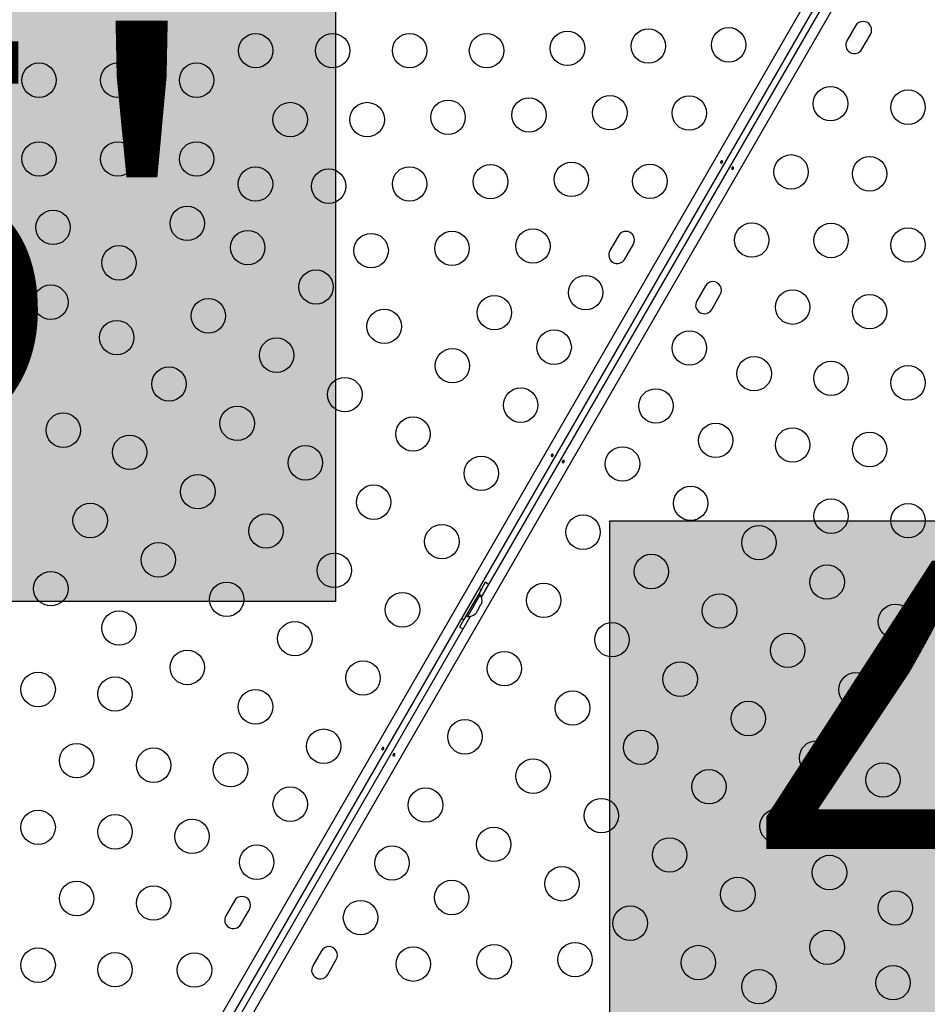
# Model space of a CAD drawing. Units: millimetres. Extents: x -33 to 620, y -16 to 650.
# Drawn here: x 144 to 167, y 163 to 188 of the extents above; entities that cross this region are included whole.
import ezdxf

# ---------------------------------------------------------------- set-up
doc = ezdxf.new("R2010")
doc.units = ezdxf.units.MM
doc.header["$LTSCALE"] = 20
doc.layers.add('CONTOUR', color=7, linetype='Continuous')
doc.layers.add('HAUTEUR-PLATE-FORME', color=7, linetype='Continuous')
doc.styles.add('DIM', font='romans.shx')

msp = doc.modelspace()

# ---------------------------------------------------------------- hatches: boundary and pattern name
at = {"layer": 'HAUTEUR-PLATE-FORME', "true_color": 0xfcfcfc}
for points in [[(133.4547, 188.36321), (151.69001, 188.36321), (151.69001, 173.08202), (133.4547, 173.08202)], [(158.67596, 175.13741), (176.91127, 175.13741), (176.91127, 159.85622), (158.67596, 159.85622)]]:
    msp.add_hatch(color=7, dxfattribs=at).paths.add_polyline_path(points)

# ---------------------------------------------------------------- linework, layer by layer
at = {"layer": 'CONTOUR'}
for p, q in [((143.77653, 153.88773), (166.02687, 192.42646)), ((166.23028, 192.27623), (144.00834, 153.78669)), ((166.61243, 192.08838), (144.36209, 153.54966)), ((155.40969, 173.18721), (164.65891, 189.20733)), ((164.93521, 187.74242), (164.71579, 187.36236)), ((165.09584, 187.14294), (165.31527, 187.52299)), ((158.89745, 182.39657), (158.67803, 182.01652)), ((159.05808, 181.79709), (159.27751, 182.17715)), ((161.11095, 181.11861), (160.89153, 180.73855)), ((161.27158, 180.51913), (161.49101, 180.89918)), ((155.50624, 173.56817), (155.33697, 173.27499)), ((155.34224, 173.40949), (154.90339, 172.64938)), ((155.3961, 173.37839), (154.95725, 172.61828)), ((155.3961, 173.37839), (155.34224, 173.40949)), ((155.05755, 172.69792), (155.37728, 173.25171)), ((155.21685, 173.19232), (155.21335, 173.19434)), ((155.37728, 173.25171), (155.33654, 173.27524)), ((155.4183, 173.05805), (155.40945, 173.02536)), ((155.40945, 173.02536), (155.4183, 173.05805)), ((155.02527, 172.86858), (155.02877, 172.86655)), ((155.24577, 172.75922), (155.26966, 172.78324)), ((155.26966, 172.78324), (155.24577, 172.75922)), ((155.26966, 172.78324), (155.29642, 172.82959)), ((155.2889, 172.83393), (155.31279, 172.85795)), ((155.29642, 172.82959), (155.2889, 172.83393)), ((155.31279, 172.85795), (155.36631, 172.95065)), ((155.36631, 172.95065), (155.37517, 172.98335)), ((155.37517, 172.98335), (155.38269, 172.97901)), ((155.38269, 172.97901), (155.40945, 173.02536)), ((145.88039, 156.68198), (155.12961, 172.7021)), ((155.01724, 172.72119), (154.84797, 172.42801)), ((154.90339, 172.64938), (154.95725, 172.61828)), ((155.01681, 172.72144), (155.05755, 172.69792)), ((149.11738, 165.45699), (148.89795, 165.07693)), ((149.27801, 164.85751), (149.49743, 165.23756)), ((151.33088, 164.17902), (151.11145, 163.79897)), ((151.49151, 163.57954), (151.71093, 163.9596))]:
    msp.add_line(p, q, dxfattribs=at)
at = {"layer": 'CONTOUR', "flags": 128}
for points in [[(155.59492, 173.50803), (155.56378, 173.53124), (155.50624, 173.56817)], [(154.84797, 172.42801), (154.90872, 172.39665), (154.94439, 172.38128)]]:
    msp.add_lwpolyline(points, dxfattribs=at)
at = {"layer": 'CONTOUR'}
for centre in [(157.59785, 187.16718), (159.65819, 187.22501), (161.70295, 187.25584), (149.65694, 187.10936), (151.61713, 187.10936), (153.57732, 187.10936), (155.5375, 187.10936), (144.13967, 186.35704), (146.14584, 186.35704), (148.15201, 186.35704), (164.29651, 185.75845), (166.27228, 185.66979), (154.55741, 185.41178), (156.61775, 185.46961), (158.6781, 185.52743), (160.69987, 185.51845), (150.53688, 185.35396), (152.49707, 185.35396), (144.13967, 184.35087), (146.14584, 184.35087), (148.15201, 184.35087), (163.29342, 184.02106), (165.29218, 183.97222), (149.65181, 183.71125), (151.51697, 183.65639), (153.57732, 183.71421), (155.63766, 183.77204), (157.698, 183.82986), (159.69678, 183.78106), (147.91442, 182.70817), (144.49806, 182.60696), (156.71791, 182.13229), (162.29034, 182.28367), (164.31209, 182.27465), (166.27228, 182.159), (149.45584, 182.09257), (152.59722, 182.01664), (154.65757, 182.07446), (146.17703, 181.70508), (151.19323, 181.08949), (158.0605, 180.94693), (144.43963, 180.702), (155.73782, 180.43472), (163.332, 180.57708), (165.29218, 180.46142), (148.45276, 180.35518), (152.93063, 180.0864), (146.1186, 179.80012), (157.25804, 179.55702), (160.70421, 179.53641), (150.19015, 179.35209), (154.66802, 179.08332), (162.3519, 178.8795), (147.44967, 178.61779), (164.31209, 178.76385), (166.27228, 178.6482), (151.92754, 178.34901), (156.40541, 178.08023), (159.85159, 178.05963), (149.18707, 177.6147), (144.75712, 177.44197), (153.66494, 177.34593), (161.37181, 177.18193), (146.44659, 176.88039), (163.332, 177.06628), (165.29218, 176.95063), (150.92446, 176.61162), (158.99897, 176.58285), (155.40233, 176.34284), (148.18398, 175.87731), (152.66185, 175.60853), (160.73636, 175.57976), (145.4435, 175.143), (164.31209, 175.25306), (166.27228, 175.13741), (149.92137, 174.87422), (154.39924, 174.60545), (157.99588, 174.84545), (162.47375, 174.57668), (147.1809, 174.13992), (151.65877, 173.87114), (159.73328, 173.84237), (144.44042, 173.40561), (164.21115, 173.57359), (148.91829, 173.13683), (156.9928, 173.10806), (153.39616, 172.86806), (161.47067, 172.83928), (146.17781, 172.40252), (165.94854, 172.57051), (150.65568, 172.13375), (158.73019, 172.10497), (163.20806, 171.8362), (147.91521, 171.39944), (155.98972, 171.37067), (152.39308, 171.13066), (160.46759, 171.10189), (144.11668, 170.83871), (146.07687, 170.72306), (164.94546, 170.83311), (149.6526, 170.39635), (157.72711, 170.36758), (162.20498, 170.09881), (154.98663, 169.63327), (151.38999, 169.39327), (159.4645, 169.3645), (163.94237, 169.09572), (145.09678, 169.02549), (147.05696, 168.90983), (149.01715, 168.79418), (156.72402, 168.63019), (161.20189, 168.36141), (165.63184, 168.53414), (150.53737, 167.91649), (153.98355, 167.89588), (158.46142, 167.6271), (144.11668, 167.32791), (162.93929, 167.35833), (146.07687, 167.21226), (148.03706, 167.09661), (155.72094, 166.8928), (160.19881, 166.62402), (149.68475, 166.4397), (153.13093, 166.4191), (164.27036, 166.176), (157.45833, 165.88971), (161.9362, 165.62094), (145.09678, 165.51469), (147.05696, 165.39904), (154.65114, 165.5414), (165.94933, 165.27412), (152.32846, 165.02918), (159.19573, 164.88663), (164.21193, 164.27103), (144.11668, 163.81712), (153.67105, 163.84382), (155.73139, 163.90165), (157.79174, 163.95948), (160.93312, 163.88354), (146.07687, 163.70147), (148.09862, 163.69245), (165.8909, 163.36915), (162.47454, 163.26795)]:
    msp.add_circle(centre, 0.43885, dxfattribs=at)
for centre, radius, start, end in [((165.12524, 187.6327), 0.21942, 330, 150), ((164.90581, 187.25265), 0.21942, 150, 330), ((159.08748, 182.28686), 0.21942, 330, 150), ((158.86805, 181.9068), 0.21942, 150, 330), ((161.30098, 181.00889), 0.21942, 330, 150), ((161.08155, 180.62884), 0.21942, 150, 330), ((155.16822, 173.10626), 0.25468, 348.512587, 34.829342), ((155.07899, 172.9517), 0.25468, 265.170658, 311.773154), ((149.30741, 165.34728), 0.21942, 330, 150), ((149.08798, 164.96722), 0.21942, 150, 330), ((151.52091, 164.06931), 0.21942, 330, 150), ((151.30148, 163.68926), 0.21942, 150, 330)]:
    msp.add_arc(centre, radius, start, end, dxfattribs=at)
for points, knots in [([(161.54677, 184.27178), (161.54547, 184.26857), (161.54289, 184.26215), (161.53649, 184.25367), (161.52903, 184.24728), (161.521, 184.24377), (161.5132, 184.24366), (161.50645, 184.24701), (161.50149, 184.25341), (161.49892, 184.26212), (161.49917, 184.27213), (161.50236, 184.28222), (161.50819, 184.29118), (161.51596, 184.29802), (161.52474, 184.30208), (161.53343, 184.30297), (161.54089, 184.30061), (161.54624, 184.29534), (161.54892, 184.28774), (161.54892, 184.27948), (161.54739, 184.27402), (161.54677, 184.27178)], [0, 0, 0, 0, 0.05327947, 0.106560854, 0.159864588, 0.213532859, 0.267358633, 0.320890504, 0.374138307, 0.427547681, 0.481316019, 0.535085389, 0.588488682, 0.641732225, 0.695269051, 0.749096158, 0.802759374, 0.856063424, 0.909369111, 0.963032095, 1, 1, 1, 1]), ([(161.78198, 184.1167), (161.78327, 184.11991), (161.78586, 184.12634), (161.79226, 184.13482), (161.79972, 184.14121), (161.80775, 184.14471), (161.81555, 184.14483), (161.8223, 184.14148), (161.82726, 184.13507), (161.82983, 184.12636), (161.82958, 184.11636), (161.82639, 184.10626), (161.82056, 184.09731), (161.81278, 184.09046), (161.80401, 184.0864), (161.79532, 184.08552), (161.78786, 184.08787), (161.78251, 184.09314), (161.77983, 184.10075), (161.77983, 184.109), (161.78136, 184.11447), (161.78198, 184.1167)], [0, 0, 0, 0, 0.05327947, 0.10656085, 0.15986459, 0.21353286, 0.26735863, 0.3208905, 0.37413831, 0.42754768, 0.48131602, 0.53508539, 0.58848868, 0.64173222, 0.69526905, 0.74909616, 0.80275937, 0.85606342, 0.90936911, 0.96303209, 1, 1, 1, 1]), ([(157.23351, 176.80099), (157.23221, 176.79778), (157.22962, 176.79136), (157.22323, 176.78287), (157.21577, 176.77649), (157.20773, 176.77298), (157.19994, 176.77287), (157.19319, 176.77622), (157.18823, 176.78262), (157.18566, 176.79133), (157.1859, 176.80134), (157.1891, 176.81143), (157.19493, 176.82039), (157.2027, 176.82723), (157.21148, 176.83129), (157.22016, 176.83217), (157.22762, 176.82982), (157.23297, 176.82455), (157.23565, 176.81695), (157.23565, 176.80869), (157.23413, 176.80322), (157.23351, 176.80099)], [0, 0, 0, 0, 0.05327947, 0.10656085, 0.15986459, 0.21353286, 0.26735863, 0.3208905, 0.37413831, 0.42754768, 0.48131602, 0.53508539, 0.58848868, 0.64173222, 0.69526905, 0.74909616, 0.80275937, 0.85606342, 0.90936911, 0.96303209, 1, 1, 1, 1]), ([(157.46872, 176.64591), (157.47001, 176.64912), (157.4726, 176.65555), (157.479, 176.66403), (157.48645, 176.67042), (157.49449, 176.67392), (157.50228, 176.67404), (157.50904, 176.67069), (157.51399, 176.66428), (157.51656, 176.65557), (157.51632, 176.64557), (157.51313, 176.63547), (157.50729, 176.62652), (157.49952, 176.61967), (157.49075, 176.61561), (157.48206, 176.61473), (157.4746, 176.61708), (157.46925, 176.62235), (157.46657, 176.62996), (157.46657, 176.63821), (157.4681, 176.64368), (157.46872, 176.64591)], [0, 0, 0, 0, 0.05327947, 0.10656085, 0.15986459, 0.21353286, 0.26735863, 0.3208905, 0.37413831, 0.42754768, 0.48131602, 0.53508539, 0.58848868, 0.64173222, 0.69526905, 0.74909616, 0.80275937, 0.85606342, 0.90936911, 0.96303209, 1, 1, 1, 1]), ([(152.92024, 169.3302), (152.91895, 169.32699), (152.91636, 169.32057), (152.90996, 169.31208), (152.90251, 169.3057), (152.89447, 169.30219), (152.88668, 169.30208), (152.87992, 169.30543), (152.87497, 169.31183), (152.8724, 169.32054), (152.87264, 169.33055), (152.87583, 169.34064), (152.88167, 169.3496), (152.88944, 169.35644), (152.89822, 169.3605), (152.9069, 169.36138), (152.91436, 169.35903), (152.91971, 169.35376), (152.92239, 169.34616), (152.92239, 169.3379), (152.92087, 169.33243), (152.92024, 169.3302)], [0, 0, 0, 0, 0.05327947, 0.10656085, 0.15986459, 0.21353286, 0.26735863, 0.3208905, 0.37413831, 0.42754768, 0.48131602, 0.53508539, 0.58848868, 0.64173222, 0.69526905, 0.74909616, 0.80275937, 0.85606342, 0.90936911, 0.96303209, 1, 1, 1, 1]), ([(153.15545, 169.17512), (153.15675, 169.17833), (153.15934, 169.18476), (153.16573, 169.19324), (153.17319, 169.19963), (153.18123, 169.20313), (153.18902, 169.20325), (153.19577, 169.1999), (153.20073, 169.19349), (153.2033, 169.18478), (153.20306, 169.17478), (153.19986, 169.16468), (153.19403, 169.15573), (153.18626, 169.14888), (153.17748, 169.14482), (153.1688, 169.14394), (153.16134, 169.14629), (153.15599, 169.15156), (153.15331, 169.15917), (153.15331, 169.16742), (153.15483, 169.17289), (153.15545, 169.17512)], [0, 0, 0, 0, 0.05327947, 0.10656085, 0.15986459, 0.21353286, 0.26735863, 0.3208905, 0.37413831, 0.42754768, 0.48131602, 0.53508539, 0.58848868, 0.64173222, 0.69526905, 0.74909616, 0.80275937, 0.85606342, 0.90936911, 0.96303209, 1, 1, 1, 1])]:
    msp.add_open_spline(points, degree=3, knots=knots, dxfattribs=at)
at = {"layer": 'HAUTEUR-PLATE-FORME', "color": 0}
for points in [[(133.4547, 188.36321), (151.69001, 188.36321), (151.69001, 173.08202), (133.4547, 173.08202)], [(158.67596, 175.13741), (176.91127, 175.13741), (176.91127, 159.85622), (158.67596, 159.85622)]]:
    msp.add_lwpolyline(points, close=True, dxfattribs=at)

# ---------------------------------------------------------------- texts
at = {"layer": 'HAUTEUR-PLATE-FORME', "color": 7, "char_height": 10.14, "width": 19.027177, "attachment_point": 5, "style": 'DIM'}
for s, insert in [("{5'}", (142.92829, 180.96028)), ("{4'}", (168.14956, 167.73447))]:
    msp.add_mtext(s, dxfattribs=dict(at, insert=insert))

doc.saveas('drawing.dxf')
